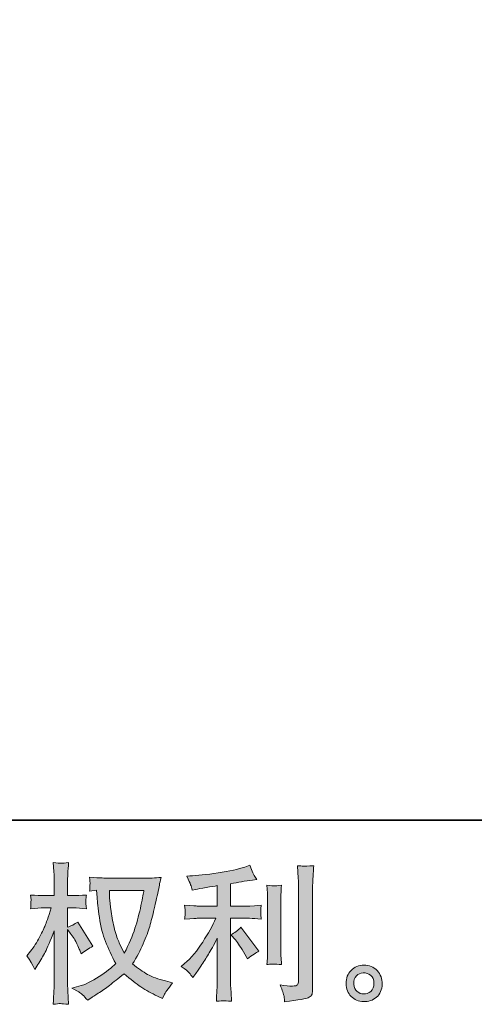
# Model space of a CAD drawing. Units: inches. Extents: x -627 to 790, y -661 to 464.
# Drawn here: x 66 to 168, y -661 to -441 of the extents above; entities that cross this region are included whole.
import ezdxf

# ---------------------------------------------------------------- set-up
doc = ezdxf.new("R2010")
doc.units = ezdxf.units.IN
doc.header["$MEASUREMENT"] = 0
doc.layers.add('图层 1', color=7, linetype='Continuous')

msp = doc.modelspace()

# ---------------------------------------------------------------- hatches: boundary and pattern name
at = {"layer": '图层 1'}
h = msp.add_hatch(color=7, dxfattribs=at)
h.dxf.hatch_style = 2
edge = h.paths.add_edge_path()
edge.add_spline(control_points=[(93.96, -635.42), (93.89, -635.93), (93.67, -637.04), (93.31, -638.77), (92.94, -640.5), (92.5, -642.19), (91.97, -643.86), (91.44, -645.53), (90.64, -647.39), (89.58, -649.43), (89.58, -649.43), (88.45, -647.07), (88.45, -647.07), (88.12, -646.43), (87.77, -645.44), (87.42, -644.12), (87.07, -642.79), (86.79, -641.45), (86.61, -640.1), (86.42, -638.75), (86.31, -637.76), (86.29, -637.14), (86.27, -636.52), (86.26, -635.95), (86.26, -635.42), (86.26, -635.42), (93.96, -635.42), (93.96, -635.42)], knot_values=[0, 0, 0, 0, 1, 1, 1, 2, 2, 2, 3, 3, 3, 4, 4, 4, 5, 5, 5, 6, 6, 6, 7, 7, 7, 8, 8, 8, 9, 9, 9, 9], degree=3, periodic=0)
edge = h.paths.add_edge_path()
edge.add_spline(control_points=[(83.4, -635.36), (83.4, -635.36), (83.5, -636.96), (83.5, -636.96), (83.55, -637.91), (83.71, -639.4), (84.02, -641.45), (84.32, -643.5), (84.77, -645.29), (85.37, -646.83), (85.99, -648.36), (86.76, -650), (87.69, -651.73), (86.8, -652.59), (85.55, -653.55), (83.93, -654.63), (82.32, -655.7), (80.82, -656.42), (79.45, -656.78), (79.45, -656.78), (77.83, -657.21), (77.83, -657.21), (77.83, -657.21), (79.39, -658.07), (79.39, -658.07), (79.85, -658.31), (80.53, -658.93), (81.41, -659.93), (81.41, -659.93), (82.37, -659.23), (82.37, -659.23), (82.44, -659.19), (82.9, -658.9), (83.75, -658.37), (84.61, -657.84), (85.45, -657.24), (86.29, -656.59), (87.13, -655.93), (88.22, -655.08), (89.54, -654.02), (90.98, -655.26), (92.23, -656.23), (93.31, -656.95), (94.38, -657.68), (95.62, -658.36), (97.01, -659), (97.01, -659), (98.14, -659.53), (98.14, -659.53), (98.14, -659.53), (98.51, -658.73), (98.51, -658.73), (98.69, -658.31), (99.31, -657.42), (100.37, -656.04), (100.37, -656.04), (98.77, -655.61), (98.77, -655.61), (97.11, -655.19), (95.78, -654.69), (94.78, -654.14), (93.77, -653.57), (92.65, -652.79), (91.44, -651.8), (92.37, -650.29), (93.15, -648.79), (93.82, -647.29), (94.46, -645.8), (94.95, -644.51), (95.26, -643.44), (95.56, -642.37), (95.9, -641.06), (96.26, -639.51), (96.63, -637.96), (96.87, -636.92), (96.98, -636.39), (96.98, -636.39), (97.41, -634.2), (97.41, -634.2), (97.48, -633.82), (97.61, -633.26), (97.81, -632.51), (96.46, -632.62), (95.17, -632.67), (93.93, -632.67), (93.93, -632.67), (85.73, -632.67), (85.73, -632.67), (85.53, -632.67), (84.22, -632.61), (81.81, -632.47), (81.9, -633.27), (81.94, -633.75), (81.93, -633.91), (81.91, -634.08), (81.9, -634.28), (81.89, -634.51), (81.88, -634.74), (81.85, -635.1), (81.81, -635.56), (81.81, -635.56), (83.4, -635.36), (83.4, -635.36)], knot_values=[0, 0, 0, 0, 1, 1, 1, 2, 2, 2, 3, 3, 3, 4, 4, 4, 5, 5, 5, 6, 6, 6, 7, 7, 7, 8, 8, 8, 9, 9, 9, 10, 10, 10, 11, 11, 11, 12, 12, 12, 13, 13, 13, 14, 14, 14, 15, 15, 15, 16, 16, 16, 17, 17, 17, 18, 18, 18, 19, 19, 19, 20, 20, 20, 21, 21, 21, 22, 22, 22, 23, 23, 23, 24, 24, 24, 25, 25, 25, 26, 26, 26, 27, 27, 27, 28, 28, 28, 29, 29, 29, 30, 30, 30, 31, 31, 31, 32, 32, 32, 33, 33, 33, 34, 34, 34, 34], degree=3, periodic=0)
edge = h.paths.add_edge_path()
edge.add_spline(control_points=[(67.78, -650), (67.78, -650), (68.47, -650.97), (68.47, -650.97), (68.47, -651.01), (68.85, -651.7), (69.6, -653.02), (69.6, -653.02), (70.27, -651.96), (70.27, -651.96), (70.86, -651.01), (71.41, -650.07), (71.89, -649.15), (72.38, -648.24), (73.06, -646.65), (73.92, -644.39), (73.92, -644.39), (73.92, -655.28), (73.92, -655.28), (73.92, -656.17), (73.9, -657.01), (73.85, -657.8), (73.81, -658.6), (73.75, -659.61), (73.69, -660.83), (74.47, -660.72), (75.01, -660.66), (75.32, -660.67), (75.62, -660.68), (76.22, -660.74), (77.12, -660.83), (77.12, -660.83), (76.95, -657.84), (76.95, -657.84), (76.91, -657.13), (76.88, -656.28), (76.88, -655.28), (76.88, -655.28), (76.88, -644.09), (76.88, -644.09), (76.88, -644.09), (77.48, -644.96), (77.48, -644.96), (77.48, -644.96), (78.18, -645.85), (78.18, -645.85), (78.38, -646.14), (78.63, -646.62), (78.94, -647.29), (79.25, -647.97), (79.47, -648.45), (79.61, -648.74), (79.61, -648.74), (79.91, -649.54), (79.91, -649.54), (80.77, -648.92), (81.65, -648.36), (82.56, -647.88), (82.56, -647.88), (79.18, -642.47), (79.18, -642.47), (78.45, -642.95), (77.68, -643.34), (76.88, -643.63), (76.88, -643.63), (76.88, -639.31), (76.88, -639.31), (76.88, -639.31), (78.05, -639.31), (78.05, -639.31), (79.02, -639.31), (80.05, -639.37), (81.13, -639.48), (81.02, -638.63), (80.97, -638.02), (80.98, -637.66), (81, -637.32), (81.05, -636.89), (81.13, -636.44), (79.94, -636.52), (78.88, -636.57), (77.95, -636.57), (77.95, -636.57), (76.88, -636.57), (76.88, -636.57), (76.88, -636.57), (76.88, -633.68), (76.88, -633.68), (76.88, -633.1), (76.91, -632.44), (76.95, -631.69), (77, -630.93), (77.05, -630.09), (77.12, -629.16), (76.33, -629.3), (75.78, -629.35), (75.45, -629.35), (75.13, -629.33), (74.54, -629.27), (73.69, -629.16), (73.69, -629.16), (73.82, -631.19), (73.82, -631.19), (73.89, -632.19), (73.92, -633.05), (73.92, -633.78), (73.92, -633.78), (73.92, -636.57), (73.92, -636.57), (73.92, -636.57), (71.79, -636.57), (71.79, -636.57), (70.89, -636.57), (69.84, -636.52), (68.64, -636.44), (68.64, -636.44), (68.74, -637.49), (68.74, -637.49), (68.74, -637.55), (68.73, -637.69), (68.72, -637.88), (68.71, -638.1), (68.7, -638.31), (68.69, -638.55), (68.68, -638.78), (68.66, -639.09), (68.64, -639.48), (69.72, -639.37), (70.74, -639.31), (71.69, -639.31), (71.69, -639.31), (73.22, -639.31), (73.22, -639.31), (72.54, -641.44), (72.09, -642.74), (71.89, -643.23), (71.69, -643.72), (71.28, -644.57), (70.65, -645.8), (70.02, -647.03), (69.35, -648.08), (68.64, -648.95), (68.64, -648.95), (67.78, -650), (67.78, -650)], knot_values=[0, 0, 0, 0, 1, 1, 1, 2, 2, 2, 3, 3, 3, 4, 4, 4, 5, 5, 5, 6, 6, 6, 7, 7, 7, 8, 8, 8, 9, 9, 9, 10, 10, 10, 11, 11, 11, 12, 12, 12, 13, 13, 13, 14, 14, 14, 15, 15, 15, 16, 16, 16, 17, 17, 17, 18, 18, 18, 19, 19, 19, 20, 20, 20, 21, 21, 21, 22, 22, 22, 23, 23, 23, 24, 24, 24, 25, 25, 25, 26, 26, 26, 27, 27, 27, 28, 28, 28, 29, 29, 29, 30, 30, 30, 31, 31, 31, 32, 32, 32, 33, 33, 33, 34, 34, 34, 35, 35, 35, 36, 36, 36, 37, 37, 37, 38, 38, 38, 39, 39, 39, 40, 40, 40, 41, 41, 41, 42, 42, 42, 43, 43, 43, 44, 44, 44, 45, 45, 45, 46, 46, 46, 47, 47, 47, 48, 48, 48, 48], degree=3, periodic=0)
h = msp.add_hatch(color=7, dxfattribs=at)
h.dxf.hatch_style = 2
edge = h.paths.add_edge_path()
edge.add_spline(control_points=[(114.4, -646.46), (114.98, -647.13), (115.67, -648.18), (116.49, -649.62), (116.49, -649.62), (117.09, -650.68), (117.09, -650.68), (118.22, -649.84), (119.07, -649.27), (119.65, -648.99), (119.65, -648.99), (115.66, -643.61), (115.66, -643.61), (114.98, -644.31), (114.21, -644.88), (113.37, -645.3), (113.37, -645.3), (114.4, -646.46), (114.4, -646.46)], knot_values=[0, 0, 0, 0, 1, 1, 1, 2, 2, 2, 3, 3, 3, 4, 4, 4, 5, 5, 5, 6, 6, 6, 6], degree=3, periodic=0)
edge = h.paths.add_edge_path()
edge.add_spline(control_points=[(104.09, -653.81), (104.34, -654.1), (104.62, -654.44), (104.93, -654.84), (104.93, -654.84), (105.59, -653.95), (105.59, -653.95), (105.7, -653.79), (106.07, -653.25), (106.69, -652.32), (107.31, -651.39), (107.87, -650.5), (108.38, -649.66), (108.89, -648.82), (109.55, -647.62), (110.37, -646.07), (110.37, -646.07), (110.37, -655.84), (110.37, -655.84), (110.37, -656.26), (110.34, -656.86), (110.29, -657.66), (110.24, -658.46), (110.19, -659.29), (110.17, -660.15), (111.05, -660.06), (111.59, -660.02), (111.79, -660.03), (111.98, -660.04), (112.56, -660.08), (113.54, -660.15), (113.54, -660.15), (113.44, -658.2), (113.44, -658.2), (113.35, -656.8), (113.32, -656.01), (113.34, -655.84), (113.34, -655.84), (113.34, -641.63), (113.34, -641.63), (113.34, -641.63), (117.59, -641.63), (117.59, -641.63), (118.25, -641.63), (119.13, -641.68), (120.21, -641.79), (120.21, -641.79), (120.11, -640.71), (120.11, -640.71), (120.11, -640.71), (120.11, -640.22), (120.11, -640.22), (120.09, -639.84), (120.08, -639.6), (120.09, -639.48), (120.11, -639.37), (120.14, -639.1), (120.21, -638.71), (120.21, -638.71), (118.72, -638.81), (118.72, -638.81), (118.72, -638.81), (117.62, -638.88), (117.62, -638.88), (117.62, -638.88), (113.34, -638.88), (113.34, -638.88), (113.34, -638.88), (113.34, -633.9), (113.34, -633.9), (115, -633.59), (116.62, -633.33), (118.22, -633.1), (118.22, -633.1), (119.18, -632.97), (119.18, -632.97), (119.18, -632.97), (118.58, -632.07), (118.58, -632.07), (118.54, -632.03), (118.23, -631.27), (117.65, -629.78), (117.65, -629.78), (116.49, -630.18), (116.49, -630.18), (115.12, -630.67), (113.13, -631.1), (110.53, -631.49), (107.93, -631.88), (105.82, -632.11), (104.23, -632.17), (104.23, -632.17), (103.57, -632.21), (103.57, -632.21), (104.01, -633.14), (104.29, -633.78), (104.41, -634.13), (104.53, -634.49), (104.65, -634.89), (104.76, -635.33), (104.76, -635.33), (105.56, -635.16), (105.56, -635.16), (106, -635.07), (106.76, -634.94), (107.87, -634.76), (108.96, -634.59), (109.8, -634.44), (110.37, -634.33), (110.37, -634.33), (110.37, -638.88), (110.37, -638.88), (110.37, -638.88), (105.89, -638.88), (105.89, -638.88), (105.76, -638.88), (104.82, -638.81), (103.07, -638.68), (103.07, -638.68), (103.17, -639.7), (103.17, -639.7), (103.17, -639.7), (103.17, -640.2), (103.17, -640.2), (103.17, -640.2), (103.17, -640.83), (103.17, -640.83), (103.15, -641.07), (103.11, -641.4), (103.07, -641.82), (104.82, -641.69), (105.76, -641.63), (105.89, -641.63), (105.89, -641.63), (110.07, -641.63), (110.07, -641.63), (109.3, -643.26), (108.31, -645.03), (107.1, -646.94), (105.9, -648.84), (104.54, -650.45), (103.03, -651.75), (103.03, -651.75), (102.3, -652.38), (102.3, -652.38), (103.23, -653.05), (103.83, -653.52), (104.09, -653.81)], knot_values=[0, 0, 0, 0, 0.352778, 0.352778, 0.352778, 0.705556, 0.705556, 0.705556, 1.058333, 1.058333, 1.058333, 1.411111, 1.411111, 1.411111, 1.763889, 1.763889, 1.763889, 2.116667, 2.116667, 2.116667, 2.469444, 2.469444, 2.469444, 2.822222, 2.822222, 2.822222, 3.175, 3.175, 3.175, 3.527778, 3.527778, 3.527778, 3.880556, 3.880556, 3.880556, 4.233333, 4.233333, 4.233333, 4.586111, 4.586111, 4.586111, 4.938889, 4.938889, 4.938889, 5.291667, 5.291667, 5.291667, 5.644444, 5.644444, 5.644444, 5.997222, 5.997222, 5.997222, 6.35, 6.35, 6.35, 6.702778, 6.702778, 6.702778, 7.055556, 7.055556, 7.055556, 7.408333, 7.408333, 7.408333, 7.761111, 7.761111, 7.761111, 8.113889, 8.113889, 8.113889, 8.466667, 8.466667, 8.466667, 8.819444, 8.819444, 8.819444, 9.172222, 9.172222, 9.172222, 9.525, 9.525, 9.525, 9.877778, 9.877778, 9.877778, 10.230556, 10.230556, 10.230556, 10.583333, 10.583333, 10.583333, 10.936111, 10.936111, 10.936111, 11.288889, 11.288889, 11.288889, 11.641667, 11.641667, 11.641667, 11.994444, 11.994444, 11.994444, 12.347222, 12.347222, 12.347222, 12.7, 12.7, 12.7, 13.052778, 13.052778, 13.052778, 13.405556, 13.405556, 13.405556, 13.758333, 13.758333, 13.758333, 14.111111, 14.111111, 14.111111, 14.463889, 14.463889, 14.463889, 14.816667, 14.816667, 14.816667, 15.169444, 15.169444, 15.169444, 15.522222, 15.522222, 15.522222, 15.875, 15.875, 15.875, 16.227778, 16.227778, 16.227778, 16.580556, 16.580556, 16.580556, 16.933333, 16.933333, 16.933333, 17.286111, 17.286111, 17.286111, 17.286111], degree=3, periodic=0)
edge.add_line((104.09, -653.81), (104.09, -653.81))
edge = h.paths.add_edge_path()
edge.add_spline(control_points=[(124.71, -651.94), (124.71, -651.94), (124.61, -650.38), (124.61, -650.38), (124.59, -650.09), (124.58, -649.66), (124.58, -649.08), (124.58, -649.08), (124.58, -637.5), (124.58, -637.5), (124.58, -637.14), (124.59, -636.72), (124.6, -636.25), (124.61, -635.77), (124.65, -635.11), (124.71, -634.24), (123.85, -634.35), (123.31, -634.4), (123.1, -634.39), (122.89, -634.38), (122.33, -634.33), (121.45, -634.24), (121.45, -634.24), (121.58, -636.04), (121.58, -636.04), (121.6, -636.3), (121.62, -636.79), (121.62, -637.5), (121.62, -637.5), (121.62, -649.18), (121.62, -649.18), (121.62, -649.6), (121.6, -649.99), (121.58, -650.36), (121.56, -650.72), (121.52, -651.25), (121.45, -651.94), (122.11, -651.87), (123.21, -651.87), (124.71, -651.94)], knot_values=[0, 0, 0, 0, 0.352778, 0.352778, 0.352778, 0.705556, 0.705556, 0.705556, 1.058333, 1.058333, 1.058333, 1.411111, 1.411111, 1.411111, 1.763889, 1.763889, 1.763889, 2.116667, 2.116667, 2.116667, 2.469444, 2.469444, 2.469444, 2.822222, 2.822222, 2.822222, 3.175, 3.175, 3.175, 3.527778, 3.527778, 3.527778, 3.880556, 3.880556, 3.880556, 4.233333, 4.233333, 4.233333, 4.586111, 4.586111, 4.586111, 4.586111], degree=3, periodic=0)
edge.add_line((124.71, -651.94), (124.71, -651.94))
edge = h.paths.add_edge_path()
edge.add_spline(control_points=[(125.28, -659.02), (125.35, -659.45), (125.38, -659.89), (125.4, -660.31), (128.55, -659.84), (130.31, -659.53), (130.68, -659.37), (131.04, -659.22), (131.3, -659.02), (131.45, -658.78), (131.59, -658.53), (131.66, -658.2), (131.66, -657.75), (131.66, -657.75), (131.66, -635.27), (131.66, -635.27), (131.66, -634.7), (131.69, -633.97), (131.73, -633.08), (131.77, -632.2), (131.84, -631.13), (131.93, -629.89), (130.61, -629.96), (129.82, -629.98), (129.54, -629.97), (129.26, -629.96), (128.84, -629.94), (128.29, -629.89), (128.29, -629.89), (128.45, -632.68), (128.45, -632.68), (128.5, -633.37), (128.52, -634.25), (128.52, -635.34), (128.52, -635.34), (128.52, -655.62), (128.52, -655.62), (128.52, -656), (128.44, -656.28), (128.29, -656.47), (128.13, -656.65), (127.77, -656.75), (127.19, -656.75), (126.48, -656.78), (125.56, -656.68), (124.4, -656.45), (124.94, -657.74), (125.23, -658.59), (125.28, -659.02)], knot_values=[0, 0, 0, 0, 0.352778, 0.352778, 0.352778, 0.705556, 0.705556, 0.705556, 1.058333, 1.058333, 1.058333, 1.411111, 1.411111, 1.411111, 1.763889, 1.763889, 1.763889, 2.116667, 2.116667, 2.116667, 2.469444, 2.469444, 2.469444, 2.822222, 2.822222, 2.822222, 3.175, 3.175, 3.175, 3.527778, 3.527778, 3.527778, 3.880556, 3.880556, 3.880556, 4.233333, 4.233333, 4.233333, 4.586111, 4.586111, 4.586111, 4.938889, 4.938889, 4.938889, 5.291667, 5.291667, 5.291667, 5.644444, 5.644444, 5.644444, 5.644444], degree=3, periodic=0)
edge.add_line((125.28, -659.02), (125.28, -659.02))
h = msp.add_hatch(color=7, dxfattribs=at)
h.dxf.hatch_style = 2
edge = h.paths.add_edge_path()
edge.add_spline(control_points=[(141.64, -657.97), (141.19, -657.61), (140.94, -657.05), (140.89, -656.3), (140.83, -655.52), (141.02, -654.92), (141.45, -654.48), (141.87, -654.05), (142.4, -653.83), (143, -653.81), (143.62, -653.79), (144.16, -653.96), (144.65, -654.35), (145.13, -654.74), (145.38, -655.34), (145.39, -656.13), (145.4, -656.93), (145.16, -657.53), (144.66, -657.94), (144.16, -658.35), (143.63, -658.55), (143.05, -658.52), (142.56, -658.52), (142.09, -658.34), (141.64, -657.97)], knot_values=[0, 0, 0, 0, 0.352778, 0.352778, 0.352778, 0.705556, 0.705556, 0.705556, 1.058333, 1.058333, 1.058333, 1.411111, 1.411111, 1.411111, 1.763889, 1.763889, 1.763889, 2.116667, 2.116667, 2.116667, 2.469444, 2.469444, 2.469444, 2.822222, 2.822222, 2.822222, 2.822222], degree=3, periodic=0)
edge.add_line((141.64, -657.97), (141.64, -657.97))
edge = h.paths.add_edge_path()
edge.add_spline(control_points=[(146.09, -653.31), (145.3, -652.47), (144.32, -652.05), (143.16, -652.06), (142, -652.07), (141.04, -652.47), (140.28, -653.25), (139.52, -654.02), (139.15, -655), (139.17, -656.2), (139.19, -657.4), (139.57, -658.35), (140.28, -659.07), (141, -659.79), (141.93, -660.17), (143.08, -660.22), (144.17, -660.26), (145.12, -659.94), (145.94, -659.25), (146.76, -658.57), (147.19, -657.57), (147.23, -656.27), (147.26, -655.14), (146.88, -654.15), (146.09, -653.31)], knot_values=[0, 0, 0, 0, 0.352778, 0.352778, 0.352778, 0.705556, 0.705556, 0.705556, 1.058333, 1.058333, 1.058333, 1.411111, 1.411111, 1.411111, 1.763889, 1.763889, 1.763889, 2.116667, 2.116667, 2.116667, 2.469444, 2.469444, 2.469444, 2.822222, 2.822222, 2.822222, 2.822222], degree=3, periodic=0)
edge.add_line((146.09, -653.31), (146.09, -653.31))

# ---------------------------------------------------------------- linework, layer by layer
at = {"layer": '图层 1', "color": 7, "lineweight": 35}
msp.add_lwpolyline([(790.42, -619.73), (-622.97, -619.73), (-622.97, 295.77), (790.42, 295.77), (790.42, -619.73)], dxfattribs=at)
at = {"layer": '图层 1', "color": 7, "lineweight": 0}
for points, knots in [([(67.78, -650), (67.78, -650), (68.47, -650.97), (68.47, -650.97), (68.47, -651.01), (68.85, -651.7), (69.6, -653.02), (69.6, -653.02), (70.27, -651.96), (70.27, -651.96), (70.86, -651.01), (71.41, -650.07), (71.89, -649.15), (72.38, -648.24), (73.06, -646.65), (73.92, -644.39), (73.92, -644.39), (73.92, -655.28), (73.92, -655.28), (73.92, -656.17), (73.9, -657.01), (73.85, -657.8), (73.81, -658.6), (73.75, -659.61), (73.69, -660.83), (74.47, -660.72), (75.01, -660.66), (75.32, -660.67), (75.62, -660.68), (76.22, -660.74), (77.12, -660.83), (77.12, -660.83), (76.95, -657.84), (76.95, -657.84), (76.91, -657.13), (76.88, -656.28), (76.88, -655.28), (76.88, -655.28), (76.88, -644.09), (76.88, -644.09), (76.88, -644.09), (77.48, -644.96), (77.48, -644.96), (77.48, -644.96), (78.18, -645.85), (78.18, -645.85), (78.38, -646.14), (78.63, -646.62), (78.94, -647.29), (79.25, -647.97), (79.47, -648.45), (79.61, -648.74), (79.61, -648.74), (79.91, -649.54), (79.91, -649.54), (80.77, -648.92), (81.65, -648.36), (82.56, -647.88), (82.56, -647.88), (79.18, -642.47), (79.18, -642.47), (78.45, -642.95), (77.68, -643.34), (76.88, -643.63), (76.88, -643.63), (76.88, -639.31), (76.88, -639.31), (76.88, -639.31), (78.05, -639.31), (78.05, -639.31), (79.02, -639.31), (80.05, -639.37), (81.13, -639.48), (81.02, -638.63), (80.97, -638.02), (80.98, -637.66), (81, -637.32), (81.05, -636.89), (81.13, -636.44), (79.94, -636.52), (78.88, -636.57), (77.95, -636.57), (77.95, -636.57), (76.88, -636.57), (76.88, -636.57), (76.88, -636.57), (76.88, -633.68), (76.88, -633.68), (76.88, -633.1), (76.91, -632.44), (76.95, -631.69), (77, -630.93), (77.05, -630.09), (77.12, -629.16), (76.33, -629.3), (75.78, -629.35), (75.45, -629.35), (75.13, -629.33), (74.54, -629.27), (73.69, -629.16), (73.69, -629.16), (73.82, -631.19), (73.82, -631.19), (73.89, -632.19), (73.92, -633.05), (73.92, -633.78), (73.92, -633.78), (73.92, -636.57), (73.92, -636.57), (73.92, -636.57), (71.79, -636.57), (71.79, -636.57), (70.89, -636.57), (69.84, -636.52), (68.64, -636.44), (68.64, -636.44), (68.74, -637.49), (68.74, -637.49), (68.74, -637.55), (68.73, -637.69), (68.72, -637.88), (68.71, -638.1), (68.7, -638.31), (68.69, -638.55), (68.68, -638.78), (68.66, -639.09), (68.64, -639.48), (69.72, -639.37), (70.74, -639.31), (71.69, -639.31), (71.69, -639.31), (73.22, -639.31), (73.22, -639.31), (72.54, -641.44), (72.09, -642.74), (71.89, -643.23), (71.69, -643.72), (71.28, -644.57), (70.65, -645.8), (70.02, -647.03), (69.35, -648.08), (68.64, -648.95), (68.64, -648.95), (67.78, -650), (67.78, -650)], [0, 0, 0, 0, 1, 1, 1, 2, 2, 2, 3, 3, 3, 4, 4, 4, 5, 5, 5, 6, 6, 6, 7, 7, 7, 8, 8, 8, 9, 9, 9, 10, 10, 10, 11, 11, 11, 12, 12, 12, 13, 13, 13, 14, 14, 14, 15, 15, 15, 16, 16, 16, 17, 17, 17, 18, 18, 18, 19, 19, 19, 20, 20, 20, 21, 21, 21, 22, 22, 22, 23, 23, 23, 24, 24, 24, 25, 25, 25, 26, 26, 26, 27, 27, 27, 28, 28, 28, 29, 29, 29, 30, 30, 30, 31, 31, 31, 32, 32, 32, 33, 33, 33, 34, 34, 34, 35, 35, 35, 36, 36, 36, 37, 37, 37, 38, 38, 38, 39, 39, 39, 40, 40, 40, 41, 41, 41, 42, 42, 42, 43, 43, 43, 44, 44, 44, 45, 45, 45, 46, 46, 46, 47, 47, 47, 48, 48, 48, 48]), ([(104.09, -653.81), (104.34, -654.1), (104.62, -654.44), (104.93, -654.84), (104.93, -654.84), (105.59, -653.95), (105.59, -653.95), (105.7, -653.79), (106.07, -653.25), (106.69, -652.32), (107.31, -651.39), (107.87, -650.5), (108.38, -649.66), (108.89, -648.82), (109.55, -647.62), (110.37, -646.07), (110.37, -646.07), (110.37, -655.84), (110.37, -655.84), (110.37, -656.26), (110.34, -656.86), (110.29, -657.66), (110.24, -658.46), (110.19, -659.29), (110.17, -660.15), (111.05, -660.06), (111.59, -660.02), (111.79, -660.03), (111.98, -660.04), (112.56, -660.08), (113.54, -660.15), (113.54, -660.15), (113.44, -658.2), (113.44, -658.2), (113.35, -656.8), (113.32, -656.01), (113.34, -655.84), (113.34, -655.84), (113.34, -641.63), (113.34, -641.63), (113.34, -641.63), (117.59, -641.63), (117.59, -641.63), (118.25, -641.63), (119.13, -641.68), (120.21, -641.79), (120.21, -641.79), (120.11, -640.71), (120.11, -640.71), (120.11, -640.71), (120.11, -640.22), (120.11, -640.22), (120.09, -639.84), (120.08, -639.6), (120.09, -639.48), (120.11, -639.37), (120.14, -639.1), (120.21, -638.71), (120.21, -638.71), (118.72, -638.81), (118.72, -638.81), (118.72, -638.81), (117.62, -638.88), (117.62, -638.88), (117.62, -638.88), (113.34, -638.88), (113.34, -638.88), (113.34, -638.88), (113.34, -633.9), (113.34, -633.9), (115, -633.59), (116.62, -633.33), (118.22, -633.1), (118.22, -633.1), (119.18, -632.97), (119.18, -632.97), (119.18, -632.97), (118.58, -632.07), (118.58, -632.07), (118.54, -632.03), (118.23, -631.27), (117.65, -629.78), (117.65, -629.78), (116.49, -630.18), (116.49, -630.18), (115.12, -630.67), (113.13, -631.1), (110.53, -631.49), (107.93, -631.88), (105.82, -632.11), (104.23, -632.17), (104.23, -632.17), (103.57, -632.21), (103.57, -632.21), (104.01, -633.14), (104.29, -633.78), (104.41, -634.13), (104.53, -634.49), (104.65, -634.89), (104.76, -635.33), (104.76, -635.33), (105.56, -635.16), (105.56, -635.16), (106, -635.07), (106.76, -634.94), (107.87, -634.76), (108.96, -634.59), (109.8, -634.44), (110.37, -634.33), (110.37, -634.33), (110.37, -638.88), (110.37, -638.88), (110.37, -638.88), (105.89, -638.88), (105.89, -638.88), (105.76, -638.88), (104.82, -638.81), (103.07, -638.68), (103.07, -638.68), (103.17, -639.7), (103.17, -639.7), (103.17, -639.7), (103.17, -640.2), (103.17, -640.2), (103.17, -640.2), (103.17, -640.83), (103.17, -640.83), (103.15, -641.07), (103.11, -641.4), (103.07, -641.82), (104.82, -641.69), (105.76, -641.63), (105.89, -641.63), (105.89, -641.63), (110.07, -641.63), (110.07, -641.63), (109.3, -643.26), (108.31, -645.03), (107.1, -646.94), (105.9, -648.84), (104.54, -650.45), (103.03, -651.75), (103.03, -651.75), (102.3, -652.38), (102.3, -652.38), (103.23, -653.05), (103.83, -653.52), (104.09, -653.81)], [0, 0, 0, 0, 1, 1, 1, 2, 2, 2, 3, 3, 3, 4, 4, 4, 5, 5, 5, 6, 6, 6, 7, 7, 7, 8, 8, 8, 9, 9, 9, 10, 10, 10, 11, 11, 11, 12, 12, 12, 13, 13, 13, 14, 14, 14, 15, 15, 15, 16, 16, 16, 17, 17, 17, 18, 18, 18, 19, 19, 19, 20, 20, 20, 21, 21, 21, 22, 22, 22, 23, 23, 23, 24, 24, 24, 25, 25, 25, 26, 26, 26, 27, 27, 27, 28, 28, 28, 29, 29, 29, 30, 30, 30, 31, 31, 31, 32, 32, 32, 33, 33, 33, 34, 34, 34, 35, 35, 35, 36, 36, 36, 37, 37, 37, 38, 38, 38, 39, 39, 39, 40, 40, 40, 41, 41, 41, 42, 42, 42, 43, 43, 43, 44, 44, 44, 45, 45, 45, 46, 46, 46, 47, 47, 47, 48, 48, 48, 49, 49, 49, 49]), ([(125.28, -659.02), (125.35, -659.45), (125.38, -659.89), (125.4, -660.31), (128.55, -659.84), (130.31, -659.53), (130.68, -659.37), (131.04, -659.22), (131.3, -659.02), (131.45, -658.78), (131.59, -658.53), (131.66, -658.2), (131.66, -657.75), (131.66, -657.75), (131.66, -635.27), (131.66, -635.27), (131.66, -634.7), (131.69, -633.97), (131.73, -633.08), (131.77, -632.2), (131.84, -631.13), (131.93, -629.89), (130.61, -629.96), (129.82, -629.98), (129.54, -629.97), (129.26, -629.96), (128.84, -629.94), (128.29, -629.89), (128.29, -629.89), (128.45, -632.68), (128.45, -632.68), (128.5, -633.37), (128.52, -634.25), (128.52, -635.34), (128.52, -635.34), (128.52, -655.62), (128.52, -655.62), (128.52, -656), (128.44, -656.28), (128.29, -656.47), (128.13, -656.65), (127.77, -656.75), (127.19, -656.75), (126.48, -656.78), (125.56, -656.68), (124.4, -656.45), (124.94, -657.74), (125.23, -658.59), (125.28, -659.02)], [0, 0, 0, 0, 1, 1, 1, 2, 2, 2, 3, 3, 3, 4, 4, 4, 5, 5, 5, 6, 6, 6, 7, 7, 7, 8, 8, 8, 9, 9, 9, 10, 10, 10, 11, 11, 11, 12, 12, 12, 13, 13, 13, 14, 14, 14, 15, 15, 15, 16, 16, 16, 16]), ([(83.4, -635.36), (83.4, -635.36), (83.5, -636.96), (83.5, -636.96), (83.55, -637.91), (83.71, -639.4), (84.02, -641.45), (84.32, -643.5), (84.77, -645.29), (85.37, -646.83), (85.99, -648.36), (86.76, -650), (87.69, -651.73), (86.8, -652.59), (85.55, -653.55), (83.93, -654.63), (82.32, -655.7), (80.82, -656.42), (79.45, -656.78), (79.45, -656.78), (77.83, -657.21), (77.83, -657.21), (77.83, -657.21), (79.39, -658.07), (79.39, -658.07), (79.85, -658.31), (80.53, -658.93), (81.41, -659.93), (81.41, -659.93), (82.37, -659.23), (82.37, -659.23), (82.44, -659.19), (82.9, -658.9), (83.75, -658.37), (84.61, -657.84), (85.45, -657.24), (86.29, -656.59), (87.13, -655.93), (88.22, -655.08), (89.54, -654.02), (90.98, -655.26), (92.23, -656.23), (93.31, -656.95), (94.38, -657.68), (95.62, -658.36), (97.01, -659), (97.01, -659), (98.14, -659.53), (98.14, -659.53), (98.14, -659.53), (98.51, -658.73), (98.51, -658.73), (98.69, -658.31), (99.31, -657.42), (100.37, -656.04), (100.37, -656.04), (98.77, -655.61), (98.77, -655.61), (97.11, -655.19), (95.78, -654.69), (94.78, -654.14), (93.77, -653.57), (92.65, -652.79), (91.44, -651.8), (92.37, -650.29), (93.15, -648.79), (93.82, -647.29), (94.46, -645.8), (94.95, -644.51), (95.26, -643.44), (95.56, -642.37), (95.9, -641.06), (96.26, -639.51), (96.63, -637.96), (96.87, -636.92), (96.98, -636.39), (96.98, -636.39), (97.41, -634.2), (97.41, -634.2), (97.48, -633.82), (97.61, -633.26), (97.81, -632.51), (96.46, -632.62), (95.17, -632.67), (93.93, -632.67), (93.93, -632.67), (85.73, -632.67), (85.73, -632.67), (85.53, -632.67), (84.22, -632.61), (81.81, -632.47), (81.9, -633.27), (81.94, -633.75), (81.93, -633.91), (81.91, -634.08), (81.9, -634.28), (81.89, -634.51), (81.88, -634.74), (81.85, -635.1), (81.81, -635.56), (81.81, -635.56), (83.4, -635.36), (83.4, -635.36)], [0, 0, 0, 0, 1, 1, 1, 2, 2, 2, 3, 3, 3, 4, 4, 4, 5, 5, 5, 6, 6, 6, 7, 7, 7, 8, 8, 8, 9, 9, 9, 10, 10, 10, 11, 11, 11, 12, 12, 12, 13, 13, 13, 14, 14, 14, 15, 15, 15, 16, 16, 16, 17, 17, 17, 18, 18, 18, 19, 19, 19, 20, 20, 20, 21, 21, 21, 22, 22, 22, 23, 23, 23, 24, 24, 24, 25, 25, 25, 26, 26, 26, 27, 27, 27, 28, 28, 28, 29, 29, 29, 30, 30, 30, 31, 31, 31, 32, 32, 32, 33, 33, 33, 34, 34, 34, 34]), ([(124.71, -651.94), (124.71, -651.94), (124.61, -650.38), (124.61, -650.38), (124.59, -650.09), (124.58, -649.66), (124.58, -649.08), (124.58, -649.08), (124.58, -637.5), (124.58, -637.5), (124.58, -637.14), (124.59, -636.72), (124.6, -636.25), (124.61, -635.77), (124.65, -635.11), (124.71, -634.24), (123.85, -634.35), (123.31, -634.4), (123.1, -634.39), (122.89, -634.38), (122.33, -634.33), (121.45, -634.24), (121.45, -634.24), (121.58, -636.04), (121.58, -636.04), (121.6, -636.3), (121.62, -636.79), (121.62, -637.5), (121.62, -637.5), (121.62, -649.18), (121.62, -649.18), (121.62, -649.6), (121.6, -649.99), (121.58, -650.36), (121.56, -650.72), (121.52, -651.25), (121.45, -651.94), (122.11, -651.87), (123.21, -651.87), (124.71, -651.94)], [0, 0, 0, 0, 1, 1, 1, 2, 2, 2, 3, 3, 3, 4, 4, 4, 5, 5, 5, 6, 6, 6, 7, 7, 7, 8, 8, 8, 9, 9, 9, 10, 10, 10, 11, 11, 11, 12, 12, 12, 13, 13, 13, 13]), ([(93.96, -635.42), (93.89, -635.93), (93.67, -637.04), (93.31, -638.77), (92.94, -640.5), (92.5, -642.19), (91.97, -643.86), (91.44, -645.53), (90.64, -647.39), (89.58, -649.43), (89.58, -649.43), (88.45, -647.07), (88.45, -647.07), (88.12, -646.43), (87.77, -645.44), (87.42, -644.12), (87.07, -642.79), (86.79, -641.45), (86.61, -640.1), (86.42, -638.75), (86.31, -637.76), (86.29, -637.14), (86.27, -636.52), (86.26, -635.95), (86.26, -635.42), (86.26, -635.42), (93.96, -635.42), (93.96, -635.42)], [0, 0, 0, 0, 1, 1, 1, 2, 2, 2, 3, 3, 3, 4, 4, 4, 5, 5, 5, 6, 6, 6, 7, 7, 7, 8, 8, 8, 9, 9, 9, 9]), ([(114.4, -646.46), (114.98, -647.13), (115.67, -648.18), (116.49, -649.62), (116.49, -649.62), (117.09, -650.68), (117.09, -650.68), (118.22, -649.84), (119.07, -649.27), (119.65, -648.99), (119.65, -648.99), (115.66, -643.61), (115.66, -643.61), (114.98, -644.31), (114.21, -644.88), (113.37, -645.3), (113.37, -645.3), (114.4, -646.46), (114.4, -646.46)], [0, 0, 0, 0, 1, 1, 1, 2, 2, 2, 3, 3, 3, 4, 4, 4, 5, 5, 5, 6, 6, 6, 6]), ([(146.09, -653.31), (145.3, -652.47), (144.32, -652.05), (143.16, -652.06), (142, -652.07), (141.04, -652.47), (140.28, -653.25), (139.52, -654.02), (139.15, -655), (139.17, -656.2), (139.19, -657.4), (139.57, -658.35), (140.28, -659.07), (141, -659.79), (141.93, -660.17), (143.08, -660.22), (144.17, -660.26), (145.12, -659.94), (145.94, -659.25), (146.76, -658.57), (147.19, -657.57), (147.23, -656.27), (147.26, -655.14), (146.88, -654.15), (146.09, -653.31)], [0, 0, 0, 0, 1, 1, 1, 2, 2, 2, 3, 3, 3, 4, 4, 4, 5, 5, 5, 6, 6, 6, 7, 7, 7, 8, 8, 8, 8]), ([(141.64, -657.97), (141.19, -657.61), (140.94, -657.05), (140.89, -656.3), (140.83, -655.52), (141.02, -654.92), (141.45, -654.48), (141.87, -654.05), (142.4, -653.83), (143, -653.81), (143.62, -653.79), (144.16, -653.96), (144.65, -654.35), (145.13, -654.74), (145.38, -655.34), (145.39, -656.13), (145.4, -656.93), (145.16, -657.53), (144.66, -657.94), (144.16, -658.35), (143.63, -658.55), (143.05, -658.52), (142.56, -658.52), (142.09, -658.34), (141.64, -657.97)], [0, 0, 0, 0, 1, 1, 1, 2, 2, 2, 3, 3, 3, 4, 4, 4, 5, 5, 5, 6, 6, 6, 7, 7, 7, 8, 8, 8, 8])]:
    msp.add_open_spline(points, degree=3, knots=knots, dxfattribs=at)

doc.saveas('drawing.dxf')
